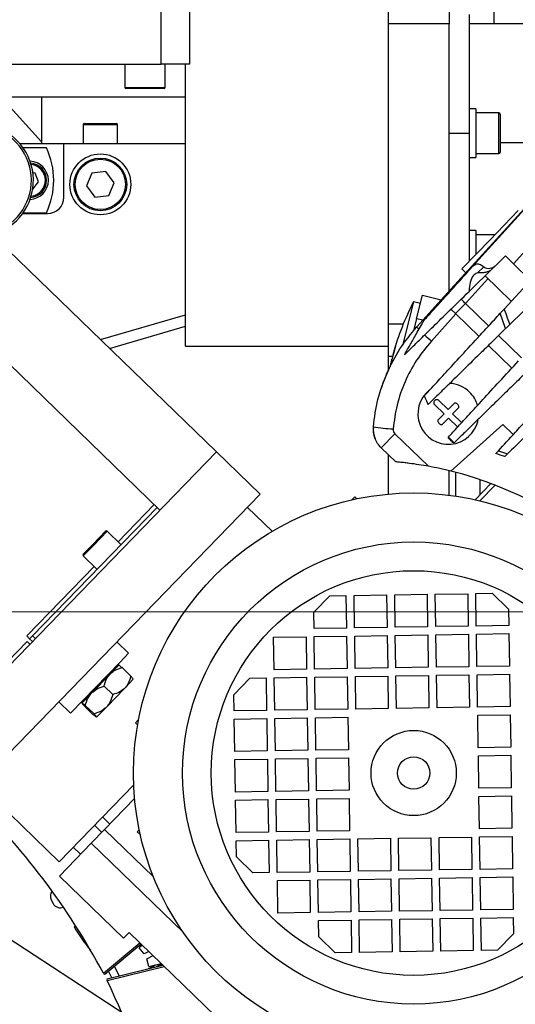
# Model space of a CAD drawing. Units: millimetres. Extents: x 20 to 410, y 10 to 287.
# Drawn here: x 56 to 61, y 245 to 254 of the extents above; entities that cross this region are included whole.
import ezdxf

# ---------------------------------------------------------------- set-up
doc = ezdxf.new("R2010")
doc.units = ezdxf.units.MM
doc.linetypes.add('CENTERX2', pattern=[20.32, 12.7, -2.54, 2.54, -2.54])
doc.styles.add('SLDTEXTSTYLE2', font='TXT', dxfattribs={"width": 0.605})
doc.dimstyles.new('SLDDIMSTYLE3', dxfattribs={"dimtxt": 3.5, "dimasz": 3.302, "dimexe": 0, "dimexo": 0.0625, "dimgap": 0.875, "dimtad": 1, "dimdec": 0, "dimlfac": 25, "dimrnd": 1e-09, "dimzin": 12, "dimdsep": 46, "dimtxsty": 'SLDTEXTSTYLE2', "dimsah": 1, "dimcen": 0.09, "dimadec": 0, "dimazin": 3, "dimtfac": 1, "dimtdec": 0, "dimtofl": 0, "dimtmove": 0, "dimatfit": 3, "dimfxl": 1, "dimfrac": 2, "dimtolj": 1, "dimtzin": 12, "dimarcsym": 0})
doc.dimstyles.new('SLDDIMSTYLE4', dxfattribs={"dimtxt": 0.18, "dimasz": 3.302, "dimexe": 0, "dimexo": 0.0625, "dimgap": 0, "dimtad": 0, "dimtih": 1, "dimtoh": 1, "dimdec": 0, "dimrnd": 1e-09, "dimzin": 0, "dimdsep": 46, "dimtxsty": 'Standard', "dimsah": 1, "dimcen": 0.09, "dimadec": 0, "dimazin": 0, "dimtfac": 3.302, "dimtdec": 0, "dimtofl": 0, "dimtmove": 0, "dimatfit": 3, "dimfxl": 1, "dimfrac": 2, "dimtolj": 1, "dimtzin": 0, "dimarcsym": 0})

# ---------------------------------------------------------------- blocks, each defined once
blk = doc.blocks.new('_D_10')
at = {"color": 7, "linetype": 'Continuous', "lineweight": 0}
for p, q in [((113.1392, 268.0704), (113.1392, 177.2357)), ((35.3192, 208.6704), (35.3192, 177.2357)), ((113.1392, 178.2357), (35.3192, 178.2357))]:
    blk.add_line(p, q, dxfattribs=at)
at = {"color": 7, "linetype": 'Continuous', "lineweight": 18}
for points in [[(35.3192, 178.2357), (38.6212, 177.7277), (38.6212, 178.7437)], [(113.1392, 178.2357), (109.8372, 178.7437), (109.8372, 177.7277)]]:
    blk.add_solid(points, dxfattribs=at)
at = {"color": 7, "linetype": 'Continuous', "lineweight": 18, "insert": (69.8444, 182.7474), "char_height": 3.5, "attachment_point": 1, "style": 'SLDTEXTSTYLE2'}
blk.add_mtext('1946', dxfattribs=at)

msp = doc.modelspace()

# ---------------------------------------------------------------- linework, layer by layer
at = {"color": 7, "linetype": 'Continuous', "lineweight": 25}
for p, q in [((60.839155, 255.572363), (60.839155, 254.270363)), ((57.559155, 253.870363), (57.559155, 254.670363)), ((57.839155, 254.670363), (57.839155, 253.870363)), ((59.799155, 254.270363), (59.799155, 254.590363)), ((60.399155, 254.590363), (60.399155, 254.270363)), ((60.599155, 253.190363), (60.599155, 254.362777)), ((60.399155, 254.270363), (59.799155, 254.270363)), ((59.799155, 251.310363), (59.799155, 254.270363)), ((60.399155, 251.635184), (60.399155, 254.270363)), ((62.019155, 254.270363), (60.599155, 254.270363)), ((54.939155, 253.870363), (57.559155, 253.870363)), ((57.199155, 253.870363), (57.199155, 253.642363)), ((57.839155, 253.870363), (57.559155, 253.870363)), ((57.599155, 253.642363), (57.599155, 253.870363)), ((57.799155, 251.090363), (57.799155, 253.870363)), ((57.587155, 253.630363), (57.211155, 253.630363)), ((55.319155, 253.550363), (57.799155, 253.550363)), ((56.379155, 253.550363), (56.379155, 253.086363)), ((60.659155, 253.430363), (60.599155, 253.430363)), ((60.659155, 253.430363), (60.659155, 252.950363)), ((60.887155, 253.390363), (60.659155, 253.390363)), ((60.899155, 253.378363), (60.899155, 253.002363)), ((56.789155, 253.274363), (56.789155, 253.086363)), ((56.801155, 253.286363), (57.117155, 253.286363)), ((57.129155, 253.086363), (57.129155, 253.274363)), ((60.399155, 253.190363), (60.599155, 253.190363)), ((60.599155, 251.932943), (60.599155, 253.190363)), ((58.103224, 250.047814), (54.939155, 253.115018)), ((56.599155, 253.086363), (56.168107, 253.086363)), ((56.428502, 253.046363), (56.19872, 253.046363)), ((56.599155, 252.558363), (56.599155, 253.086363)), ((57.799155, 253.086363), (56.599155, 253.086363)), ((60.624816, 251.871855), (61.742101, 253.107971)), ((60.599155, 252.950363), (60.659155, 252.950363)), ((60.659155, 252.990363), (60.887155, 252.990363)), ((61.943022, 252.913201), (61.03052, 251.903648)), ((56.31726, 252.798176), (56.294045, 252.801843)), ((56.350399, 252.711949), (56.31726, 252.798176)), ((56.876605, 252.797653), (56.8215, 252.670518)), ((57.01426, 252.813498), (56.876605, 252.797653)), ((57.09681, 252.702208), (57.01426, 252.813498)), ((56.29252, 252.640415), (56.350399, 252.711949)), ((56.8215, 252.670518), (56.904049, 252.559228)), ((57.041704, 252.575073), (57.09681, 252.702208)), ((56.904049, 252.559228), (57.041704, 252.575073)), ((60.414057, 251.651671), (61.209302, 252.524198)), ((56.193045, 252.398363), (56.439155, 252.398363)), ((56.19872, 252.406363), (56.428502, 252.406363)), ((60.800454, 252.140599), (61.078866, 252.427804)), ((60.659155, 252.230363), (60.599155, 252.230363)), ((60.659155, 252.230363), (60.659155, 251.994838)), ((60.848694, 252.190363), (60.659155, 252.190363)), ((60.522041, 251.853394), (60.800454, 252.140599)), ((57.546399, 249.473404), (54.939155, 252.000831)), ((60.951456, 251.980292), (60.853846, 251.884737)), ((61.03052, 251.903648), (60.951456, 251.980292)), ((60.678131, 251.813373), (60.738201, 251.872175)), ((61.03052, 251.903648), (61.199888, 251.739465)), ((60.522041, 251.853394), (60.562323, 251.814346)), ((60.830503, 251.861885), (60.59384, 251.630204)), ((61.010264, 251.533319), (60.751303, 251.784352)), ((60.939959, 251.456888), (61.199888, 251.739465)), ((60.076424, 251.361544), (60.13493, 251.594304)), ((60.13493, 251.594304), (60.320113, 251.547756)), ((60.320123, 251.547747), (60.414057, 251.651671)), ((60.993596, 251.302495), (61.320514, 251.622532)), ((60.046005, 251.527399), (59.937805, 251.096938)), ((60.113828, 251.510351), (60.046005, 251.527399)), ((60.078761, 251.280735), (60.320113, 251.547756)), ((60.460147, 251.412009), (60.557591, 251.512531)), ((56.960364, 251.155686), (57.799155, 251.399725)), ((60.463628, 251.408635), (60.222276, 251.141614)), ((60.411201, 251.459456), (60.463628, 251.408635)), ((60.460147, 251.412009), (60.411201, 251.459456)), ((60.463628, 251.408635), (60.460147, 251.412009)), ((60.463628, 251.408635), (60.691966, 251.187287)), ((60.954344, 251.26407), (60.901185, 251.414736)), ((57.049609, 251.069173), (57.799155, 251.287247)), ((59.799155, 250.990363), (59.799155, 251.310363)), ((60.076424, 251.361544), (60.047031, 251.244606)), ((60.137846, 251.346105), (60.076424, 251.361544)), ((57.799155, 251.090363), (59.799155, 251.090363)), ((59.869426, 251.095068), (59.868274, 251.091986)), ((60.784389, 251.097693), (61.015071, 250.874073)), ((59.842407, 251.00104), (59.841828, 251.001185)), ((59.839436, 250.990363), (59.799155, 250.990363)), ((59.799155, 250.857272), (59.799155, 250.990363)), ((59.818186, 250.905783), (59.814614, 250.889863)), ((59.825388, 250.92306), (59.822381, 250.923816)), ((59.829499, 250.952135), (59.832422, 250.962421)), ((59.830304, 250.951933), (59.829499, 250.952135)), ((60.348096, 250.422862), (60.255042, 250.513068)), ((60.29569, 250.555), (60.388745, 250.464794)), ((60.388745, 250.464794), (60.449389, 250.527354)), ((60.287452, 250.360302), (60.348096, 250.422862)), ((60.491321, 250.486706), (60.430676, 250.424146)), ((60.430676, 250.424146), (60.523731, 250.33394)), ((60.390028, 250.382214), (60.329384, 250.319654)), ((60.483083, 250.292008), (60.390028, 250.382214)), ((60.927792, 250.318023), (60.415154, 249.858211)), ((60.927792, 250.318023), (61.029523, 250.219405)), ((59.728703, 250.087668), (59.863051, 250.226259)), ((59.863051, 250.226259), (60.193458, 249.905967)), ((60.390469, 250.195045), (60.448149, 250.139012)), ((55.458306, 247.319369), (58.103224, 250.047814)), ((58.534031, 249.630195), (58.103224, 250.047814)), ((59.870787, 249.949934), (59.728703, 250.087668)), ((60.88273, 250.059801), (60.972265, 250.028174)), ((59.799155, 249.632415), (59.799155, 250.019373)), ((60.945743, 250.00221), (60.901151, 250.01698)), ((60.399155, 249.621173), (60.399155, 249.862149)), ((60.459155, 249.846976), (60.459155, 249.612806)), ((60.654339, 249.576184), (60.809161, 249.735895)), ((60.699155, 249.775071), (60.699155, 249.622415)), ((60.849832, 249.720382), (60.699748, 249.565558)), ((55.889113, 246.90175), (58.534031, 249.630195)), ((59.466765, 249.606223), (59.436678, 249.575186)), ((59.466765, 249.606223), (59.487424, 249.586197)), ((57.517678, 249.501245), (56.28988, 248.234672)), ((58.652067, 249.26508), (58.408745, 249.500953)), ((56.884839, 249.135765), (57.010748, 249.265649)), ((57.162703, 249.135059), (57.027716, 249.265913)), ((56.790802, 249.038758), (56.884839, 249.135765)), ((56.791066, 249.021789), (56.926052, 248.890935)), ((59.062965, 248.466417), (59.220459, 248.628885)), ((59.220459, 248.628885), (59.38044, 248.631372)), ((59.38044, 248.631372), (59.385413, 248.31141)), ((59.46043, 248.632615), (59.780391, 248.637589)), ((59.465404, 248.312654), (59.46043, 248.632615)), ((59.780391, 248.637589), (59.785365, 248.317627)), ((59.860382, 248.638832), (60.180343, 248.643806)), ((59.865355, 248.318871), (59.860382, 248.638832)), ((60.180343, 248.643806), (60.185317, 248.323845)), ((60.260333, 248.645049), (60.580295, 248.650023)), ((60.265307, 248.325088), (60.260333, 248.645049)), ((60.580295, 248.650023), (60.585268, 248.330062)), ((60.660285, 248.651267), (60.820266, 248.653753)), ((60.665259, 248.331305), (60.660285, 248.651267)), ((60.820266, 248.653753), (60.982733, 248.49626)), ((60.982733, 248.49626), (60.98522, 248.336279)), ((59.065452, 248.306436), (59.062965, 248.466417)), ((59.385413, 248.31141), (59.065452, 248.306436)), ((59.785365, 248.317627), (59.465404, 248.312654)), ((60.185317, 248.323845), (59.865355, 248.318871)), ((60.585268, 248.330062), (60.265307, 248.325088)), ((60.98522, 248.336279), (60.665259, 248.331305)), ((55.875046, 247.806737), (56.236982, 248.180104)), ((56.233318, 248.233793), (56.262039, 248.205952)), ((56.236982, 248.180104), (56.265702, 248.152262)), ((56.262039, 248.205952), (56.28988, 248.234672)), ((56.290759, 248.178111), (56.262039, 248.205952)), ((56.28988, 248.234672), (56.3186, 248.206831)), ((58.666744, 248.220229), (58.986705, 248.225203)), ((58.671718, 247.900268), (58.666744, 248.220229)), ((58.986705, 248.225203), (58.991679, 247.905241)), ((59.066695, 248.226446), (59.386657, 248.23142)), ((59.071669, 247.906485), (59.066695, 248.226446)), ((59.386657, 248.23142), (59.391631, 247.911459)), ((59.466647, 248.232663), (59.786608, 248.237637)), ((59.471621, 247.912702), (59.466647, 248.232663)), ((59.786608, 248.237637), (59.791582, 247.917676)), ((59.866599, 248.23888), (60.18656, 248.243854)), ((59.871573, 247.918919), (59.866599, 248.23888)), ((60.18656, 248.243854), (60.191534, 247.923893)), ((60.26655, 248.245098), (60.586512, 248.250071)), ((60.271524, 247.925136), (60.26655, 248.245098)), ((60.586512, 248.250071), (60.591486, 247.93011)), ((60.666502, 248.251315), (60.986464, 248.256289)), ((60.671476, 247.931353), (60.666502, 248.251315)), ((60.986464, 248.256289), (60.991437, 247.936327)), ((57.237362, 248.062702), (57.12248, 248.174067)), ((57.153277, 247.975962), (57.237362, 248.062702)), ((56.663833, 247.47106), (57.153277, 247.975962)), ((57.140335, 247.945371), (57.061994, 247.864556)), ((57.123631, 247.928139), (57.115015, 247.936492)), ((57.17279, 247.921381), (57.258951, 247.837858)), ((58.991679, 247.905241), (58.671718, 247.900268)), ((59.391631, 247.911459), (59.071669, 247.906485)), ((59.791582, 247.917676), (59.471621, 247.912702)), ((60.191534, 247.923893), (59.871573, 247.918919)), ((60.591486, 247.93011), (60.271524, 247.925136)), ((60.991437, 247.936327), (60.671476, 247.931353)), ((57.049332, 247.851494), (56.881448, 247.678308)), ((57.049332, 247.851494), (57.061994, 247.864556)), ((57.283938, 247.806165), (57.205597, 247.72535)), ((58.275496, 247.654079), (58.43299, 247.816547)), ((58.43299, 247.816547), (58.592971, 247.819034)), ((58.592971, 247.819034), (58.597944, 247.499073)), ((58.672961, 247.820277), (58.992922, 247.825251)), ((58.677935, 247.500316), (58.672961, 247.820277)), ((58.992922, 247.825251), (58.997896, 247.50529)), ((59.072913, 247.826494), (59.392874, 247.831468)), ((59.077886, 247.506533), (59.072913, 247.826494)), ((59.392874, 247.831468), (59.397848, 247.511507)), ((59.472864, 247.832712), (59.792826, 247.837685)), ((59.477838, 247.51275), (59.472864, 247.832712)), ((59.792826, 247.837685), (59.797799, 247.517724)), ((59.872816, 247.838929), (60.192777, 247.843903)), ((59.87779, 247.518967), (59.872816, 247.838929)), ((60.192777, 247.843903), (60.197751, 247.523941)), ((60.272768, 247.845146), (60.592729, 247.85012)), ((60.277741, 247.525185), (60.272768, 247.845146)), ((60.592729, 247.85012), (60.597703, 247.530158)), ((60.672719, 247.851363), (60.992681, 247.856337)), ((60.677693, 247.531402), (60.672719, 247.851363)), ((60.992681, 247.856337), (60.997654, 247.536376)), ((56.995978, 247.738986), (57.082139, 247.655462)), ((57.192935, 247.712288), (57.025051, 247.539102)), ((57.192935, 247.712288), (57.205597, 247.72535)), ((56.86821, 247.664652), (56.778668, 247.572281)), ((56.786179, 247.597271), (56.794795, 247.588919)), ((56.881448, 247.678308), (56.86821, 247.664652)), ((58.277983, 247.494099), (58.275496, 247.654079)), ((56.548951, 247.582425), (56.663833, 247.47106)), ((56.778668, 247.572281), (56.778091, 247.571687)), ((56.803078, 247.539994), (56.889239, 247.45647)), ((56.811122, 247.548292), (56.897283, 247.464768)), ((57.011813, 247.525446), (56.92227, 247.433075)), ((57.011813, 247.525446), (57.025051, 247.539102)), ((58.597944, 247.499073), (58.277983, 247.494099)), ((58.997896, 247.50529), (58.677935, 247.500316)), ((59.397848, 247.511507), (59.077886, 247.506533)), ((59.797799, 247.517724), (59.477838, 247.51275)), ((60.197751, 247.523941), (59.87779, 247.518967)), ((60.597703, 247.530158), (60.277741, 247.525185)), ((60.997654, 247.536376), (60.677693, 247.531402)), ((56.921694, 247.432481), (56.92227, 247.433075)), ((57.306286, 247.377514), (57.336373, 247.408552)), ((58.279226, 247.414108), (58.599188, 247.419082)), ((58.2842, 247.094147), (58.279226, 247.414108)), ((58.599188, 247.419082), (58.604162, 247.099121)), ((58.679178, 247.420326), (58.999139, 247.425299)), ((58.684152, 247.100364), (58.679178, 247.420326)), ((58.999139, 247.425299), (59.004113, 247.105338)), ((59.07913, 247.426543), (59.399091, 247.431517)), ((59.084104, 247.106581), (59.07913, 247.426543)), ((59.399091, 247.431517), (59.404065, 247.111555)), ((60.678937, 247.451411), (60.998898, 247.456385)), ((60.68391, 247.13145), (60.678937, 247.451411)), ((60.998898, 247.456385), (61.003872, 247.136424)), ((57.306286, 247.377514), (57.326945, 247.357488)), ((59.404065, 247.111555), (59.084104, 247.106581)), ((61.003872, 247.136424), (60.68391, 247.13145)), ((58.604162, 247.099121), (58.2842, 247.094147)), ((58.285444, 247.014157), (58.605405, 247.019131)), ((58.290417, 246.694195), (58.285444, 247.014157)), ((58.605405, 247.019131), (58.610379, 246.699169)), ((59.004113, 247.105338), (58.684152, 247.100364)), ((58.685395, 247.020374), (59.005357, 247.025348)), ((58.690369, 246.700413), (58.685395, 247.020374)), ((59.005357, 247.025348), (59.01033, 246.705386)), ((59.085347, 247.026591), (59.405308, 247.031565)), ((59.090321, 246.70663), (59.085347, 247.026591)), ((59.405308, 247.031565), (59.410282, 246.711603)), ((60.685154, 247.05146), (61.005115, 247.056434)), ((60.690127, 246.731498), (60.685154, 247.05146)), ((61.005115, 247.056434), (61.010089, 246.736472)), ((55.763828, 246.772508), (56.553641, 246.006874)), ((56.553641, 246.006874), (57.288107, 246.764535)), ((61.010089, 246.736472), (60.690127, 246.731498)), ((57.297093, 246.630132), (57.001299, 246.324997)), ((58.610379, 246.699169), (58.290417, 246.694195)), ((59.01033, 246.705386), (58.690369, 246.700413)), ((58.691612, 246.620422), (59.011574, 246.625396)), ((59.011574, 246.625396), (59.016548, 246.305435)), ((59.410282, 246.711603), (59.090321, 246.70663)), ((59.091564, 246.626639), (59.411525, 246.631613)), ((59.096538, 246.306678), (59.091564, 246.626639)), ((59.411525, 246.631613), (59.416499, 246.311652)), ((60.691371, 246.651508), (61.011332, 246.656482)), ((60.696345, 246.331547), (60.691371, 246.651508)), ((61.011332, 246.656482), (61.016306, 246.33652)), ((58.291661, 246.614205), (58.611622, 246.619179)), ((58.296635, 246.294244), (58.291661, 246.614205)), ((58.611622, 246.619179), (58.616596, 246.299217)), ((58.696586, 246.300461), (58.691612, 246.620422)), ((57.053183, 246.37852), (56.981382, 246.448123)), ((61.016306, 246.33652), (60.696345, 246.331547)), ((57.001299, 246.324997), (56.869193, 246.18872)), ((57.001299, 246.324997), (57.481782, 245.859223)), ((57.323026, 246.300579), (57.343053, 246.321238)), ((57.323026, 246.300579), (57.354064, 246.270492)), ((58.616596, 246.299217), (58.296635, 246.294244)), ((59.016548, 246.305435), (58.696586, 246.300461)), ((59.416499, 246.311652), (59.096538, 246.306678)), ((59.497733, 246.232905), (59.817694, 246.237879)), ((59.817694, 246.237879), (59.822668, 245.917917)), ((59.897685, 246.239122), (60.217646, 246.244096)), ((59.902658, 245.919161), (59.897685, 246.239122)), ((60.217646, 246.244096), (60.22262, 245.924134)), ((60.297636, 246.245339), (60.617598, 246.250313)), ((60.30261, 245.925378), (60.297636, 246.245339)), ((60.617598, 246.250313), (60.622571, 245.930352)), ((60.697588, 246.251556), (61.017549, 246.25653)), ((60.702562, 245.931595), (60.697588, 246.251556)), ((61.017549, 246.25653), (61.022523, 245.936569)), ((56.869193, 246.18872), (56.555839, 245.86547)), ((56.692847, 246.150476), (56.764648, 246.080873)), ((57.777538, 245.308183), (56.869193, 246.18872)), ((58.297878, 246.214253), (58.617839, 246.219227)), ((58.300365, 246.054273), (58.297878, 246.214253)), ((58.617839, 246.219227), (58.622813, 245.899266)), ((58.69783, 246.220471), (59.017791, 246.225444)), ((58.702803, 245.900509), (58.69783, 246.220471)), ((59.017791, 246.225444), (59.022765, 245.905483)), ((59.097781, 246.226688), (59.417743, 246.231661)), ((59.102755, 245.906726), (59.097781, 246.226688)), ((59.417743, 246.231661), (59.422716, 245.9117)), ((59.502707, 245.912944), (59.497733, 246.232905)), ((58.462832, 245.896779), (58.300365, 246.054273)), ((57.187689, 245.252963), (56.555839, 245.86547)), ((58.622813, 245.899266), (58.462832, 245.896779)), ((59.022765, 245.905483), (58.702803, 245.900509)), ((59.422716, 245.9117), (59.102755, 245.906726)), ((59.822668, 245.917917), (59.502707, 245.912944)), ((60.22262, 245.924134), (59.902658, 245.919161)), ((60.622571, 245.930352), (60.30261, 245.925378)), ((60.303854, 245.845388), (60.623815, 245.850361)), ((60.308827, 245.525426), (60.303854, 245.845388)), ((60.623815, 245.850361), (60.628789, 245.5304)), ((61.022523, 245.936569), (60.702562, 245.931595)), ((60.703805, 245.851605), (61.023767, 245.856578)), ((60.708779, 245.531643), (60.703805, 245.851605)), ((61.023767, 245.856578), (61.02874, 245.536617)), ((58.704047, 245.820519), (59.024008, 245.825493)), ((58.709021, 245.500558), (58.704047, 245.820519)), ((59.024008, 245.825493), (59.028982, 245.505531)), ((59.103998, 245.826736), (59.42396, 245.83171)), ((59.108972, 245.506775), (59.103998, 245.826736)), ((59.42396, 245.83171), (59.428934, 245.511748)), ((59.50395, 245.832953), (59.823912, 245.837927)), ((59.508924, 245.512992), (59.50395, 245.832953)), ((59.823912, 245.837927), (59.828885, 245.517966)), ((59.903902, 245.83917), (60.223863, 245.844144)), ((59.908876, 245.519209), (59.903902, 245.83917)), ((60.223863, 245.844144), (60.228837, 245.524183)), ((56.475206, 245.631947), (56.493365, 245.596307)), ((59.028982, 245.505531), (58.709021, 245.500558)), ((59.428934, 245.511748), (59.108972, 245.506775)), ((59.828885, 245.517966), (59.508924, 245.512992)), ((60.228837, 245.524183), (59.908876, 245.519209)), ((60.628789, 245.5304), (60.308827, 245.525426)), ((61.02874, 245.536617), (60.708779, 245.531643)), ((56.716875, 245.37315), (56.700982, 245.365052)), ((59.110216, 245.426784), (59.430177, 245.431758)), ((59.112703, 245.266804), (59.110216, 245.426784)), ((59.430177, 245.431758), (59.435151, 245.111797)), ((59.510167, 245.433002), (59.830129, 245.437975)), ((59.515141, 245.11304), (59.510167, 245.433002)), ((59.830129, 245.437975), (59.835102, 245.118014)), ((59.910119, 245.439219), (60.23008, 245.444192)), ((59.915093, 245.119257), (59.910119, 245.439219)), ((60.23008, 245.444192), (60.235054, 245.124231)), ((60.310071, 245.445436), (60.630032, 245.45041)), ((60.315044, 245.125475), (60.310071, 245.445436)), ((60.630032, 245.45041), (60.635006, 245.130448)), ((60.710022, 245.451653), (61.029984, 245.456627)), ((60.714996, 245.131692), (60.710022, 245.451653)), ((61.029984, 245.456627), (61.032471, 245.296646)), ((57.187689, 245.252963), (57.243372, 245.310403)), ((57.243372, 245.310403), (58.564514, 244.029707)), ((59.27517, 245.10931), (59.112703, 245.266804)), ((61.032471, 245.296646), (60.874977, 245.134179)), ((57.001881, 244.896468), (57.36021, 245.197142)), ((57.323408, 245.166267), (57.368408, 245.189195)), ((57.374646, 245.183148), (57.342931, 245.156535)), ((57.392353, 245.097636), (57.342931, 245.156535)), ((57.438568, 245.121183), (57.392353, 245.097636)), ((57.417367, 245.048543), (57.480381, 245.08065)), ((59.435151, 245.111797), (59.27517, 245.10931)), ((59.835102, 245.118014), (59.515141, 245.11304)), ((60.235054, 245.124231), (59.915093, 245.119257)), ((60.635006, 245.130448), (60.315044, 245.125475)), ((60.874977, 245.134179), (60.714996, 245.131692)), ((57.025105, 244.850888), (57.575768, 244.988184)), ((57.095933, 244.975388), (57.144235, 244.88059)), ((57.435968, 244.97394), (57.417367, 245.048543)), ((57.432365, 244.952425), (57.511599, 244.992797)), ((57.435968, 244.97394), (57.558855, 245.004579)), ((57.487792, 244.966249), (57.48196, 244.977695)), ((57.554524, 244.994466), (57.510006, 244.971783)), ((57.552403, 245.00297), (57.557242, 244.983565)), ((57.071381, 244.862426), (57.038111, 244.926869))]:
    msp.add_line(p, q, dxfattribs=at)
at = {"color": 8, "linetype": 'Continuous', "lineweight": 25}
for p, q in [((57.199155, 253.642363), (57.599155, 253.642363)), ((56.379155, 253.104341), (55.978539, 253.550363)), ((60.887155, 252.990363), (60.887155, 253.390363)), ((57.129155, 253.274363), (56.789155, 253.274363)), ((60.899155, 253.098697), (61.733719, 253.098697)), ((60.779991, 251.756542), (60.557591, 251.512531)), ((60.786778, 251.29036), (60.557591, 251.512531)), ((59.799155, 251.310363), (59.945721, 251.310363)), ((61.109884, 250.977146), (60.884466, 251.195663)), ((57.488958, 249.529087), (57.133982, 249.162901)), ((57.027716, 249.265913), (56.892245, 249.126164)), ((56.892245, 249.126164), (56.791066, 249.021789)), ((56.897332, 248.918777), (56.233318, 248.233793)), ((56.973458, 246.296277), (56.901656, 246.36588)), ((56.988766, 244.906554), (57.348548, 245.208447)), ((57.025556, 244.83435), (57.58943, 244.97494))]:
    msp.add_line(p, q, dxfattribs=at)
at = {"color": 7, "linetype": 'CENTERX2', "lineweight": 18}
msp.add_line((33.177229, 248.470363), (101.735007, 248.470363), dxfattribs=at)
at = {"color": 7, "linetype": 'Continuous', "lineweight": 25, "flags": 128}
msp.add_lwpolyline([(59.822381, 250.923816), (59.819683, 250.912307), (59.818186, 250.905783)], dxfattribs=at)
at = {"color": 7, "linetype": 'Continuous', "lineweight": 25}
for centre, radius in [((56.959155, 252.686363), 0.3), ((56.959155, 252.686363), 0.26), ((56.959155, 252.686363), 0.248), ((60.047718, 246.881532), 2.76209), ((60.047718, 246.881532), 2.278242), ((60.047718, 246.881532), 1.9951), ((60.047718, 246.881532), 0.42), ((60.047718, 246.881532), 0.16)]:
    msp.add_circle(centre, radius, dxfattribs=at)
for centre, radius, start, end in [((67.919155, 245.190363), 32.6, 90, 180), ((67.919155, 245.190363), 32.48, 90, 172.6291383), ((57.211155, 253.642363), 0.012, 180, 270), ((57.587155, 253.642363), 0.012, 270, 0), ((60.887155, 253.378363), 0.012, 0, 90), ((55.739155, 252.726363), 0.54, 284.934538, 76.2035747), ((55.739155, 252.726363), 0.56, 286.1542354, 76.2035747), ((56.801155, 253.274363), 0.012, 90, 180), ((57.117155, 253.274363), 0.012, 0, 90), ((55.739155, 252.726363), 0.76, 335.0989376, 24.9010624), ((60.887155, 253.002363), 0.012, 270, 0), ((56.259155, 252.726363), 0.188, 272.3027662, 87.6972338), ((56.259155, 252.726363), 0.17, 274.6392852, 85.3607148), ((56.439155, 252.558363), 0.16, 270, 0), ((62.357229, 250.327792), 2.604, 152.569089, 164.6054976), ((61.730523, 250.50035), 1.953972, 162.3749443, 165.1483783), ((61.723405, 250.472031), 1.953972, 162.3749443, 165.1483783), ((60.459388, 250.778833), 0.653299, 167.1778968, 170.366632), ((61.729788, 250.500563), 1.953207, 166.6325307, 167.4892763), ((60.473839, 250.827464), 0.65546, 167.1832811, 172.999563), ((61.326963, 250.152525), 1.682518, 155.2370837, 161.9160226), ((60.389386, 250.423504), 0.3, 45.8905798, 88.1340432), ((60.389386, 250.423504), 0.3, 128.3504481, 348.1643911), ((60.389386, 250.423504), 0.3, 15.5108217, 45.8905798), ((59.909671, 250.274351), 0.26, 175.0871188, 201.3368196), ((59.951013, 252.069666), 1.798313, 260.384379, 266.6214655), ((59.546576, 246.364563), 3.6, 76.038393, 79.6483282), ((59.546576, 246.364563), 3.6, 15.7427667, 76.038393), ((57.019364, 249.257297), 0.012, 45.8905798, 135.8905798), ((56.799418, 249.030405), 0.012, 135.8905798, 225.8905798), ((50.839944, 241.636077), 6.964484, 28.0079157, 46.2501657), ((56.546486, 245.668267), 0.08, 142.1737686, 207), ((56.564646, 245.632626), 0.08, 207, 292.1463309), ((58.08849, 246.161809), 1.6, 209.865984, 219.971512), ((57.006424, 244.915946), 0.02, 208.0079157, 256.8698976), ((57.043533, 244.843115), 0.02, 157.1301024, 205.9920843), ((50.765497, 241.782186), 6.964484, 2.0079157, 25.9920843)]:
    msp.add_arc(centre, radius, start, end, dxfattribs=at)
at = {"color": 8, "linetype": 'Continuous', "lineweight": 25}
for centre, radius, start, end in [((56.259155, 252.726363), 0.158, 276.3717294, 83.6282706), ((60.160243, 251.332075), 0.096307, 212.2138519, 229.0858314), ((63.642145, 254.928842), 5.102803, 226.9012669, 227.9179507)]:
    msp.add_arc(centre, radius, start, end, dxfattribs=at)
at = {"color": 7, "linetype": 'Continuous', "lineweight": 25}
for points, knots in [([(60.151296, 251.347974), (60.179781, 251.379489), (60.236842, 251.442618), (60.344746, 251.561998), (60.471206, 251.701908), (60.573542, 251.815128), (60.624816, 251.871855)], [0, 0, 0, 0, 0.23222747, 0.46518595, 0.73203736, 1, 1, 1, 1]), ([(60.736703, 251.873519), (60.722878, 251.883089), (60.695296, 251.902183), (60.656074, 251.899122), (60.635497, 251.881173), (60.624816, 251.871855)], [0, 0, 0, 0, 0.325833003, 0.650047101, 1, 1, 1, 1]), ([(60.738201, 251.872175), (60.737922, 251.872428), (60.737422, 251.87288), (60.736923, 251.873324), (60.736703, 251.873519)], [0, 0, 0, 0, 0.56007225, 1, 1, 1, 1]), ([(60.738203, 251.872176), (60.743366, 251.86867), (60.755391, 251.860501), (60.782274, 251.856312), (60.814016, 251.860267), (60.838976, 251.871518), (60.850772, 251.882004), (60.853846, 251.884737)], [0, 0, 0, 0, 0.18048902, 0.42041014, 0.66202727, 0.91191446, 1, 1, 1, 1]), ([(60.853846, 251.884737), (60.846346, 251.877395), (60.832954, 251.864285), (60.819779, 251.851387), (60.813982, 251.845712)], [0, 0, 0, 0, 0.56, 1, 1, 1, 1]), ([(60.678131, 251.813373), (60.666326, 251.808958), (60.637561, 251.798198), (60.608363, 251.741612), (60.595841, 251.67861), (60.594198, 251.63885), (60.59384, 251.630204)], [0, 0, 0, 0, 0.23715634, 0.57789606, 0.90821225, 1, 1, 1, 1]), ([(60.813982, 251.845712), (60.807242, 251.840399), (60.792013, 251.828393), (60.760237, 251.818109), (60.71944, 251.813566), (60.693094, 251.815155), (60.680066, 251.813604), (60.678131, 251.813373)], [0, 0, 0, 0, 0.13775699, 0.3112683, 0.5610451, 0.93480694, 1, 1, 1, 1]), ([(59.957881, 251.007632), (59.965978, 251.015558), (59.982196, 251.031435), (60.032296, 251.08048), (60.112633, 251.159126), (60.237721, 251.281581), (60.39466, 251.435217), (60.527292, 251.565057), (60.59384, 251.630204)], [0, 0, 0, 0, 0.12299106, 0.24634056, 0.43155768, 0.61800702, 0.8083345, 1, 1, 1, 1]), ([(60.152268, 250.600563), (60.163914, 250.613223), (60.187235, 250.638577), (60.249348, 250.706102), (60.345878, 250.811043), (60.493277, 250.971286), (60.646055, 251.137375), (60.785685, 251.289172), (60.862685, 251.372881), (60.901185, 251.414736)], [0, 0, 0, 0, 0.11280985, 0.22591385, 0.41573822, 0.60697598, 0.80268832, 0.90134416, 1, 1, 1, 1]), ([(60.901185, 251.414736), (60.904341, 251.418166), (60.910639, 251.425014), (60.92449, 251.440071), (60.934671, 251.451139), (60.939959, 251.456888)], [0, 0, 0, 0, 0.32536244, 0.649523854, 1, 1, 1, 1]), ([(60.939959, 251.456888), (60.949663, 251.427961), (60.966991, 251.376305), (60.985466, 251.325049), (60.993596, 251.302495)], [0, 0, 0, 0, 0.55999601, 1, 1, 1, 1]), ([(59.957881, 251.007632), (59.964603, 251.01946), (59.978075, 251.043167), (60.016538, 251.110848), (60.070893, 251.206493), (60.124439, 251.300714), (60.151296, 251.347974)], [0, 0, 0, 0, 0.22469055, 0.45033201, 0.72429812, 1, 1, 1, 1]), ([(60.993596, 251.302495), (60.987936, 251.296955), (60.976609, 251.285866), (60.962805, 251.272353), (60.956847, 251.26652), (60.954344, 251.26407)], [0, 0, 0, 0, 0.36668469, 0.73398541, 1, 1, 1, 1]), ([(60.954344, 251.26407), (60.909244, 251.21992), (60.818932, 251.131509), (60.670474, 250.986175), (60.515434, 250.834399), (60.3701, 250.692124), (60.256213, 250.580635), (60.211684, 250.537042), (60.189337, 250.515166)], [0, 0, 0, 0, 0.11338602, 0.22705259, 0.41684193, 0.60795723, 0.80325573, 1, 1, 1, 1]), ([(60.222276, 251.141614), (60.171573, 251.080018), (60.069495, 250.956007), (59.95742, 250.74122), (59.876678, 250.512801), (59.855535, 250.353566), (59.845034, 250.274478)], [0, 0, 0, 0, 0.2483668, 0.50003157, 0.75167991, 1, 1, 1, 1]), ([(59.861156, 251.063667), (59.862244, 251.06742), (59.86442, 251.074926), (59.86706, 251.084436), (59.868884, 251.09137), (59.869779, 251.09517), (59.869585, 251.095007), (59.869516, 251.094948)], [0, 0, 0, 0, 0.22359622, 0.4471992, 0.65300092, 0.8763463, 1, 1, 1, 1]), ([(60.390465, 250.195042), (60.404334, 250.21012), (60.432102, 250.240308), (60.497901, 250.31184), (60.592372, 250.414542), (60.727833, 250.561806), (60.888568, 250.736547), (61.017706, 250.876937), (61.082461, 250.947335)], [0, 0, 0, 0, 0.11822376, 0.23670493, 0.42483807, 0.61401468, 0.80644871, 1, 1, 1, 1]), ([(61.141547, 250.817814), (61.100095, 250.777235), (61.017105, 250.695992), (60.887114, 250.568737), (60.754339, 250.438757), (60.628205, 250.315278), (60.522881, 250.212171), (60.473099, 250.163437), (60.448149, 250.139012)], [0, 0, 0, 0, 0.12528956, 0.25084104, 0.43595521, 0.6219178, 0.8105102, 1, 1, 1, 1]), ([(60.152268, 250.600563), (60.159104, 250.584586), (60.171312, 250.556056), (60.183829, 250.52766), (60.189337, 250.515166)], [0, 0, 0, 0, 0.5599995, 1, 1, 1, 1]), ([(60.29569, 250.555), (60.293087, 250.557067), (60.287881, 250.561201), (60.27801, 250.563654), (60.268013, 250.562883), (60.258855, 250.55879), (60.251619, 250.551956), (60.247053, 250.543161), (60.245621, 250.533359), (60.247506, 250.523627), (60.251328, 250.516913), (60.254321, 250.513814), (60.255042, 250.513068)], [0, 0, 0, 0, 0.108686172, 0.217388855, 0.325604972, 0.432814018, 0.539093991, 0.644933189, 0.751002142, 0.857864957, 0.965745323, 1, 1, 1, 1]), ([(60.491321, 250.486706), (60.491662, 250.490646), (60.492344, 250.498528), (60.488333, 250.509941), (60.481055, 250.519415), (60.471018, 250.525869), (60.459936, 250.528749), (60.452716, 250.527794), (60.449389, 250.527354)], [0, 0, 0, 0, 0.17124219, 0.34250229, 0.51333849, 0.68381192, 0.85430555, 1, 1, 1, 1]), ([(60.882716, 250.059806), (60.936122, 250.117865), (61.022117, 250.211354), (61.1657, 250.367447), (61.253848, 250.463276), (61.29798, 250.511253)], [0, 0, 0, 0, 0.45002681, 0.72464871, 1, 1, 1, 1]), ([(60.287452, 250.360302), (60.287111, 250.356362), (60.286429, 250.34848), (60.29044, 250.337067), (60.297718, 250.327593), (60.307755, 250.321139), (60.318837, 250.318259), (60.326057, 250.319214), (60.329384, 250.319654)], [0, 0, 0, 0, 0.17124219, 0.34250229, 0.51333849, 0.68381192, 0.85430555, 1, 1, 1, 1]), ([(61.357679, 250.405475), (61.283343, 250.332703), (61.139339, 250.191731), (61.02674, 250.081501), (60.972265, 250.028174)], [0, 0, 0, 0, 0.516212422, 1, 1, 1, 1]), ([(59.845034, 250.274478), (59.845507, 250.264308), (59.846352, 250.246148), (59.857949, 250.232336), (59.863051, 250.226259)], [0, 0, 0, 0, 0.56004766, 1, 1, 1, 1]), ([(60.4427, 250.133678), (60.431438, 250.144596), (60.411328, 250.16409), (60.393217, 250.181647), (60.385248, 250.189372)], [0, 0, 0, 0, 0.560012, 1, 1, 1, 1]), ([(60.856367, 250.031161), (60.857657, 250.032563), (60.85961, 250.034687), (60.87038, 250.046396), (60.878597, 250.055329), (60.882723, 250.059814)], [0, 0, 0, 0, 0.491950792, 0.744898751, 1, 1, 1, 1]), ([(60.901151, 250.01698), (60.892646, 250.019717), (60.87746, 250.024603), (60.862812, 250.029157), (60.856367, 250.031161)], [0, 0, 0, 0, 0.56001833, 1, 1, 1, 1]), ([(60.972265, 250.028174), (60.968153, 250.024148), (60.959928, 250.016096), (60.949061, 250.005458), (60.947055, 250.003494), (60.945743, 250.00221)], [0, 0, 0, 0, 0.25694606, 0.51382975, 1, 1, 1, 1]), ([(60.193458, 249.905967), (60.162048, 249.911455), (60.098139, 249.922621), (60.019474, 249.933582), (59.954416, 249.941518), (59.909627, 249.94629), (59.876913, 249.949388), (59.872804, 249.949755), (59.870787, 249.949934)], [0, 0, 0, 0, 0.22896562, 0.46586654, 0.5871727, 0.75575833, 0.88011368, 1, 1, 1, 1]), ([(57.061994, 247.864556), (57.075615, 247.875408), (57.108049, 247.901249), (57.149023, 247.913991), (57.17279, 247.921381)], [0, 0, 0, 0, 0.41995655, 1, 1, 1, 1]), ([(57.17279, 247.921381), (57.163616, 247.928903), (57.147657, 247.941987), (57.14252, 247.944361), (57.140335, 247.945371)], [0, 0, 0, 0, 0.57483101, 1, 1, 1, 1]), ([(56.995978, 247.738986), (56.997003, 247.743077), (57.00557, 247.777264), (57.021366, 247.817283), (57.044834, 247.845991), (57.049332, 247.851494)], [0, 0, 0, 0, 0.0990089, 0.82730362, 1, 1, 1, 1]), ([(57.258951, 247.837858), (57.257926, 247.833766), (57.249359, 247.799579), (57.233563, 247.759561), (57.210095, 247.730852), (57.205597, 247.72535)], [0, 0, 0, 0, 0.0990089, 0.82730362, 1, 1, 1, 1]), ([(57.283938, 247.806165), (57.283905, 247.806358), (57.283535, 247.808523), (57.275948, 247.818454), (57.263125, 247.833092), (57.258951, 247.837858)], [0, 0, 0, 0, 0.06221178, 0.69472089, 1, 1, 1, 1]), ([(56.881448, 247.678308), (56.883421, 247.680115), (56.905444, 247.700287), (56.943899, 247.722199), (56.983188, 247.734863), (56.995978, 247.738986)], [0, 0, 0, 0, 0.062211781, 0.694720893, 1, 1, 1, 1]), ([(57.192935, 247.712288), (57.179314, 247.701435), (57.14688, 247.675594), (57.105906, 247.662853), (57.082139, 247.655462)], [0, 0, 0, 0, 0.41995655, 1, 1, 1, 1]), ([(56.811122, 247.548292), (56.818386, 247.57277), (56.831022, 247.615352), (56.857116, 247.649944), (56.86821, 247.664652)], [0, 0, 0, 0, 0.57483101, 1, 1, 1, 1]), ([(57.082139, 247.655462), (57.074875, 247.630984), (57.062239, 247.588401), (57.036145, 247.553809), (57.025051, 247.539102)], [0, 0, 0, 0, 0.57483101, 1, 1, 1, 1]), ([(56.803078, 247.539994), (56.795275, 247.548929), (56.781701, 247.564474), (56.779168, 247.569535), (56.778091, 247.571687)], [0, 0, 0, 0, 0.57483101, 1, 1, 1, 1]), ([(56.778668, 247.572281), (56.778862, 247.572254), (56.781038, 247.571952), (56.791199, 247.564677), (56.806229, 247.552316), (56.811122, 247.548292)], [0, 0, 0, 0, 0.06221178, 0.69472089, 1, 1, 1, 1]), ([(57.011813, 247.525446), (57.009841, 247.523639), (56.987817, 247.503467), (56.949362, 247.481554), (56.910073, 247.468891), (56.897283, 247.464768)], [0, 0, 0, 0, 0.06221178, 0.69472089, 1, 1, 1, 1]), ([(56.921694, 247.432481), (56.921499, 247.432508), (56.919324, 247.43281), (56.909162, 247.440085), (56.894132, 247.452446), (56.889239, 247.45647)], [0, 0, 0, 0, 0.06221178, 0.69472089, 1, 1, 1, 1]), ([(56.897283, 247.464768), (56.905086, 247.455833), (56.91866, 247.440288), (56.921193, 247.435227), (56.92227, 247.433075)], [0, 0, 0, 0, 0.57483101, 1, 1, 1, 1])]:
    msp.add_open_spline(points, degree=3, knots=knots, dxfattribs=at)
at = {"color": 8, "linetype": 'Continuous', "lineweight": 25}
msp.add_open_spline([(60.557591, 251.512531), (60.54774, 251.522077), (60.533294, 251.536077), (60.51972, 251.549232), (60.515402, 251.553417)], degree=3, knots=[0, 0, 0, 0, 0.68188899, 1, 1, 1, 1], dxfattribs=at)
at = {"color": 7, "linetype": 'Continuous', "lineweight": 25}
for points in [[(59.784124, 250.823728), (59.823938, 250.905887), (59.903566, 251.070204), (60.020363, 251.210558), (60.078761, 251.280735)], [(59.650627, 250.296618), (59.662159, 250.387184), (59.685223, 250.568316), (59.751157, 250.738591), (59.784124, 250.823728)], [(59.666119, 250.183345), (59.660385, 250.201792), (59.648918, 250.238688), (59.650057, 250.277308), (59.650627, 250.296618)], [(59.728703, 250.087668), (59.715611, 250.101873), (59.689425, 250.130282), (59.673888, 250.165657), (59.666119, 250.183345)]]:
    msp.add_open_spline(points, degree=3, dxfattribs=at)

# ---------------------------------------------------------------- dimensions: what is measured, and where the dimension line sits
at = {"color": 7, "linetype": 'Continuous', "lineweight": 18}
dim = msp.add_linear_dim(base=(35.3191547649, 178.2356786948), p1=(113.1391547649, 268.0703628952), p2=(35.3191547649, 208.6703628952), dimstyle='SLDDIMSTYLE3', dxfattribs=at)
dim.commit()
dim.dimension.update_dxf_attribs({"geometry": '_D_10', "text_midpoint": (74.2291547649, 178.2356786948), "dimtype": 160})

# ---------------------------------------------------------------- leaders
at = {"color": 7, "linetype": 'Continuous', "lineweight": 0}
msp.add_leader([(51.119155, 248.46744), (67.924009, 237.517952)], dimstyle='SLDDIMSTYLE4', dxfattribs=at)

doc.saveas('drawing.dxf')
